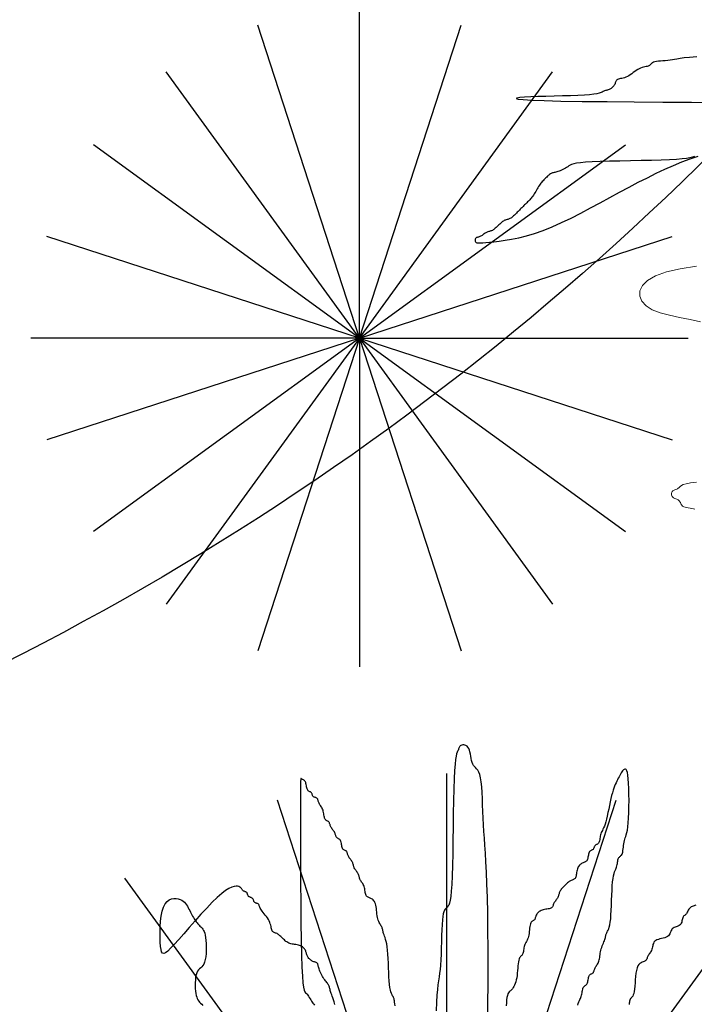
# Model space of a CAD drawing. Units: millimetres. Extents: x 1028 to 1444, y 268 to 296.
# Drawn here: x 1093 to 1094, y 273 to 274 of the extents above; entities that cross this region are included whole.
import ezdxf

# ---------------------------------------------------------------- set-up
doc = ezdxf.new("R2010")
doc.units = ezdxf.units.MM
doc.layers.add('jardin', color=105, linetype='Continuous')
doc.layers.add('proyecto 1', color=7, linetype='Continuous')
doc.layers.add('ZV', color=62, linetype='Continuous', lineweight=0)

# ---------------------------------------------------------------- blocks, each defined once
blk = doc.blocks.new('PLARBUSTO1')
at = {"layer": 'proyecto 1'}
blk.add_arc((0, 0), 0.3, 214.731, 244.7439, dxfattribs=at)
blk = doc.blocks.new('WFFS')
at = {"color": 3}
for points in [[(1067.42437, 375.30268), (1067.41701, 375.30158), (1067.41071, 375.30015), (1067.40575, 375.29835), (1067.40213, 375.29625), (1067.39977, 375.29394), (1067.39859, 375.29153), (1067.39853, 375.28912), (1067.3995, 375.28682), (1067.40143, 375.28471), (1067.40425, 375.28291), (1067.40785, 375.28148), (1067.41206, 375.28033), (1067.41667, 375.27935), (1067.42148, 375.27842), (1067.42629, 375.27742)], [(1067.42439, 375.20429), (1067.4217, 375.20394), (1067.41976, 375.20356), (1067.41843, 375.20316), (1067.41756, 375.20276), (1067.41704, 375.20237), (1067.41671, 375.20202), (1067.41645, 375.20172), (1067.41615, 375.20148), (1067.4158, 375.20129), (1067.41542, 375.20114), (1067.41502, 375.201), (1067.41462, 375.20086), (1067.41423, 375.20071), (1067.41388, 375.20052), (1067.41358, 375.20028), (1067.41335, 375.19998), (1067.41318, 375.19963), (1067.41308, 375.19925), (1067.41304, 375.19885), (1067.41308, 375.19844), (1067.41318, 375.19806), (1067.41335, 375.19771), (1067.41358, 375.19741), (1067.41388, 375.19717), (1067.41423, 375.19698), (1067.41462, 375.19683), (1067.41502, 375.19669), (1067.41542, 375.19655), (1067.4158, 375.1964), (1067.41615, 375.19621), (1067.41645, 375.19597), (1067.41669, 375.19567), (1067.41689, 375.19532), (1067.41707, 375.19494), (1067.41726, 375.19453), (1067.41748, 375.19413), (1067.41777, 375.19375), (1067.41813, 375.1934), (1067.41861, 375.1931), (1067.41921, 375.19286), (1067.41991, 375.19267), (1067.42068, 375.19252), (1067.42148, 375.19238), (1067.42228, 375.19224), (1067.42305, 375.19209), (1067.42375, 375.1919)]]:
    blk.add_lwpolyline(points, dxfattribs=at)
at = {"layer": 'jardin'}
for p, q in [((1067.2707, 375.26998), (1067.2707, 375.4199)), ((1067.2707, 375.26998), (1067.22437, 375.41256)), ((1067.2707, 375.26998), (1067.31703, 375.41256)), ((1067.2707, 375.26998), (1067.18258, 375.39126)), ((1067.2707, 375.26998), (1067.35882, 375.39126)), ((1067.2707, 375.26998), (1067.14941, 375.3581)), ((1067.2707, 375.26998), (1067.39199, 375.3581)), ((1067.2707, 375.26998), (1067.12812, 375.3163)), ((1067.2707, 375.26998), (1067.41328, 375.3163)), ((1067.2707, 375.26998), (1067.12078, 375.26998)), ((1067.2707, 375.26998), (1067.12812, 375.22365)), ((1067.2707, 375.26998), (1067.14941, 375.18186)), ((1067.2707, 375.26998), (1067.18258, 375.14869)), ((1067.2707, 375.26998), (1067.22437, 375.1274)), ((1067.2707, 375.26998), (1067.42062, 375.26998)), ((1067.2707, 375.26998), (1067.31703, 375.1274)), ((1067.2707, 375.26998), (1067.35882, 375.14869)), ((1067.2707, 375.26998), (1067.39199, 375.18186)), ((1067.2707, 375.26998), (1067.41328, 375.22365)), ((1067.2707, 375.26998), (1067.2707, 375.12006)), ((1067.31055, 374.82168), (1067.31055, 375.07155)), ((1067.31055, 374.82168), (1067.23334, 375.05932)), ((1067.31055, 374.82168), (1067.38776, 375.05932)), ((1067.31055, 374.82168), (1067.16369, 375.02383)), ((1067.31055, 374.82168), (1067.45742, 375.02383))]:
    blk.add_line(p, q, dxfattribs=at)
for points in [[(1067.42457, 375.39815), (1067.42125, 375.39791), (1067.41876, 375.39766), (1067.41692, 375.39741), (1067.41554, 375.39717), (1067.41445, 375.39695), (1067.41346, 375.39677), (1067.41241, 375.39662), (1067.41132, 375.3965), (1067.41021, 375.39641), (1067.4091, 375.39632), (1067.40804, 375.39623), (1067.40705, 375.39614), (1067.40617, 375.39602), (1067.40542, 375.39587), (1067.40483, 375.39569), (1067.40437, 375.39547), (1067.40402, 375.39523), (1067.40375, 375.39498), (1067.40351, 375.39473), (1067.40329, 375.39449), (1067.40304, 375.39427), (1067.40274, 375.39409), (1067.40237, 375.39394), (1067.40192, 375.39381), (1067.40141, 375.3937), (1067.40085, 375.39358), (1067.40024, 375.39345), (1067.3996, 375.39327), (1067.39895, 375.39304), (1067.39828, 375.39275), (1067.39761, 375.39237), (1067.39694, 375.39194), (1067.39627, 375.39146), (1067.3956, 375.39096), (1067.39493, 375.39046), (1067.39426, 375.38998), (1067.39359, 375.38955), (1067.39292, 375.38917), (1067.39225, 375.38888), (1067.3916, 375.38865), (1067.39096, 375.38847), (1067.39036, 375.38834), (1067.38979, 375.38822), (1067.38928, 375.38811), (1067.38883, 375.38798), (1067.38846, 375.38783), (1067.38816, 375.38765), (1067.38794, 375.38742), (1067.38776, 375.38717), (1067.38762, 375.38688), (1067.3875, 375.38658), (1067.38739, 375.38626), (1067.38727, 375.38593), (1067.38712, 375.3856), (1067.38693, 375.38527), (1067.38671, 375.38494), (1067.38645, 375.38462), (1067.38617, 375.38432), (1067.38587, 375.38403), (1067.38555, 375.38378), (1067.38522, 375.38355), (1067.38489, 375.38337), (1067.38455, 375.38322), (1067.38422, 375.3831), (1067.38388, 375.38301), (1067.38355, 375.38292), (1067.38321, 375.38283), (1067.38288, 375.38274), (1067.38254, 375.38262), (1067.38221, 375.38247), (1067.38186, 375.38229), (1067.38144, 375.38207), (1067.38088, 375.38183), (1067.38009, 375.38158), (1067.37901, 375.38133), (1067.37756, 375.38109), (1067.37568, 375.38087), (1067.37328, 375.38069), (1067.37034, 375.38054), (1067.36696, 375.38042), (1067.36329, 375.38033), (1067.3595, 375.38024), (1067.35573, 375.38015), (1067.35213, 375.38006), (1067.34885, 375.37994), (1067.34605, 375.37979), (1067.34389, 375.37961), (1067.34255, 375.37939), (1067.34222, 375.37915), (1067.3431, 375.3789), (1067.34538, 375.37865), (1067.34925, 375.37841), (1067.35492, 375.37819), (1067.36257, 375.37801), (1067.37227, 375.37786), (1067.38362, 375.37774), (1067.39607, 375.37765), (1067.4091, 375.37756), (1067.42218, 375.37747), (1067.43476, 375.37738)], [(1067.4236, 375.35278), (1067.42265, 375.35246), (1067.42143, 375.35215), (1067.41986, 375.35187), (1067.41784, 375.35162), (1067.41529, 375.35139), (1067.41212, 375.35121), (1067.40828, 375.35106), (1067.40391, 375.35094), (1067.39919, 375.35084), (1067.39432, 375.35076), (1067.38946, 375.35067), (1067.38481, 375.35058), (1067.38055, 375.35046), (1067.37685, 375.35031), (1067.37387, 375.35012), (1067.37153, 375.3499), (1067.36975, 375.34964), (1067.36843, 375.34936), (1067.36746, 375.34906), (1067.36675, 375.34874), (1067.36619, 375.34841), (1067.36569, 375.34808), (1067.36517, 375.34774), (1067.36462, 375.34742), (1067.36405, 375.3471), (1067.36346, 375.34679), (1067.36288, 375.34651), (1067.3623, 375.34626), (1067.36175, 375.34603), (1067.36123, 375.34585), (1067.36075, 375.3457), (1067.3603, 375.34558), (1067.35989, 375.34548), (1067.3595, 375.3454), (1067.35913, 375.34531), (1067.35878, 375.34522), (1067.35844, 375.3451), (1067.35811, 375.34495), (1067.35777, 375.34476), (1067.35744, 375.34454), (1067.3571, 375.34428), (1067.35677, 375.344), (1067.35643, 375.3437), (1067.3561, 375.34338), (1067.35576, 375.34305), (1067.35543, 375.34272), (1067.35509, 375.34238), (1067.35476, 375.34204), (1067.35442, 375.34169), (1067.35409, 375.34132), (1067.35375, 375.34093), (1067.35342, 375.34052), (1067.35308, 375.34007), (1067.35275, 375.33959), (1067.35241, 375.33907), (1067.35208, 375.33852), (1067.35174, 375.33794), (1067.35141, 375.33736), (1067.35108, 375.33677), (1067.35074, 375.3362), (1067.35041, 375.33565), (1067.35007, 375.33512), (1067.34974, 375.33464), (1067.3494, 375.3342), (1067.34907, 375.33378), (1067.34873, 375.33339), (1067.3484, 375.33303), (1067.34806, 375.33268), (1067.34773, 375.33233), (1067.34739, 375.332), (1067.34706, 375.33166), (1067.34672, 375.33133), (1067.34639, 375.33099), (1067.34605, 375.33066), (1067.34572, 375.33032), (1067.34538, 375.32999), (1067.34505, 375.32965), (1067.34471, 375.32932), (1067.34438, 375.32898), (1067.34404, 375.32865), (1067.34371, 375.32831), (1067.34338, 375.32798), (1067.34304, 375.32764), (1067.34271, 375.32731), (1067.34237, 375.32697), (1067.34204, 375.32664), (1067.3417, 375.3263), (1067.34137, 375.32597), (1067.34103, 375.32566), (1067.3407, 375.32535), (1067.34036, 375.32507), (1067.34003, 375.32482), (1067.33969, 375.32459), (1067.33936, 375.3244), (1067.33902, 375.32426), (1067.33869, 375.32414), (1067.33835, 375.32404), (1067.33802, 375.32396), (1067.33768, 375.32387), (1067.33735, 375.32378), (1067.33701, 375.32366), (1067.33668, 375.32351), (1067.33634, 375.32332), (1067.33601, 375.3231), (1067.33568, 375.32284), (1067.33534, 375.32256), (1067.33501, 375.32226), (1067.33467, 375.32194), (1067.33434, 375.32161), (1067.334, 375.32128), (1067.33367, 375.32094), (1067.33333, 375.32061), (1067.333, 375.3203), (1067.33266, 375.31999), (1067.33233, 375.31971), (1067.33199, 375.31946), (1067.33166, 375.31923), (1067.33132, 375.31904), (1067.33099, 375.3189), (1067.33065, 375.31878), (1067.33032, 375.31868), (1067.32998, 375.3186), (1067.32965, 375.31851), (1067.32931, 375.31842), (1067.32898, 375.3183), (1067.32864, 375.31815), (1067.32831, 375.31796), (1067.32798, 375.31775), (1067.32764, 375.31751), (1067.32731, 375.31726), (1067.32697, 375.31701), (1067.32664, 375.31677), (1067.3263, 375.31655), (1067.32597, 375.31636), (1067.32563, 375.31622), (1067.3253, 375.3161), (1067.32499, 375.316), (1067.32468, 375.31592), (1067.3244, 375.31583), (1067.32415, 375.31574), (1067.32392, 375.31562), (1067.32373, 375.31547), (1067.32359, 375.31528), (1067.32348, 375.31507), (1067.32342, 375.31483), (1067.3234, 375.31458), (1067.32342, 375.31433), (1067.32348, 375.31409), (1067.32359, 375.31387), (1067.32373, 375.31368), (1067.32393, 375.31354), (1067.32421, 375.31343), (1067.32461, 375.31337), (1067.32519, 375.31335), (1067.32597, 375.31337), (1067.327, 375.31343), (1067.32832, 375.31354), (1067.32998, 375.31368), (1067.33201, 375.31388), (1067.33439, 375.31414), (1067.33709, 375.31452), (1067.34008, 375.31502), (1067.34335, 375.3157), (1067.34687, 375.31657), (1067.35061, 375.31768), (1067.35453, 375.31904), (1067.35863, 375.32069), (1067.36286, 375.32258), (1067.3672, 375.32467), (1067.37161, 375.32692), (1067.37606, 375.32926), (1067.38052, 375.33167), (1067.38496, 375.33409), (1067.38935, 375.33646), (1067.39366, 375.33877), (1067.39789, 375.34097), (1067.40203, 375.34308), (1067.40609, 375.34506), (1067.41007, 375.34693), (1067.41396, 375.34865), (1067.41777, 375.35023), (1067.42149, 375.35165), (1067.42513, 375.35291)], [(1067.42413, 375.01144), (1067.42295, 375.01107), (1067.42205, 375.01063), (1067.4214, 375.01015), (1067.42095, 375.00965), (1067.42063, 375.00915), (1067.42042, 375.00868), (1067.42026, 375.00824), (1067.42011, 375.00787), (1067.41992, 375.00757), (1067.4197, 375.00734), (1067.41947, 375.00714), (1067.41922, 375.00697), (1067.41897, 375.0068), (1067.41873, 375.00661), (1067.41851, 375.00638), (1067.41832, 375.00608), (1067.41817, 375.00571), (1067.41805, 375.00527), (1067.41794, 375.00479), (1067.41782, 375.00429), (1067.41768, 375.00379), (1067.41751, 375.00332), (1067.41728, 375.00288), (1067.41698, 375.00251), (1067.41661, 375.00221), (1067.41617, 375.00198), (1067.4157, 375.00178), (1067.4152, 375.00161), (1067.4147, 375.00144), (1067.41422, 375.00125), (1067.41379, 375.00102), (1067.41341, 375.00072), (1067.41312, 375.00035), (1067.41288, 374.99991), (1067.41267, 374.99943), (1067.41246, 374.99893), (1067.41224, 374.99843), (1067.41197, 374.99795), (1067.41162, 374.99752), (1067.41118, 374.99715), (1067.41062, 374.99685), (1067.40997, 374.99661), (1067.40925, 374.99642), (1067.4085, 374.99625), (1067.40775, 374.99608), (1067.40704, 374.99589), (1067.40638, 374.99566), (1067.40582, 374.99536), (1067.40538, 374.99498), (1067.40504, 374.99454), (1067.40479, 374.99405), (1067.4046, 374.99352), (1067.40445, 374.99296), (1067.40432, 374.99241), (1067.40419, 374.99186), (1067.40404, 374.99134), (1067.40385, 374.99086), (1067.40363, 374.99041), (1067.4034, 374.99), (1067.40315, 374.98961), (1067.4029, 374.98924), (1067.40266, 374.98889), (1067.40244, 374.98855), (1067.40225, 374.98821), (1067.4021, 374.98788), (1067.40198, 374.98755), (1067.40187, 374.98723), (1067.40175, 374.98693), (1067.40161, 374.98665), (1067.40144, 374.98639), (1067.40121, 374.98617), (1067.40091, 374.98598), (1067.40054, 374.98583), (1067.40011, 374.98568), (1067.39963, 374.9855), (1067.39913, 374.98525), (1067.39863, 374.9849), (1067.39815, 374.98441), (1067.39772, 374.98374), (1067.39734, 374.98285), (1067.39705, 374.98173), (1067.39682, 374.98042), (1067.39665, 374.97899), (1067.39651, 374.97749), (1067.39639, 374.97599), (1067.39628, 374.97456), (1067.39615, 374.97325), (1067.396, 374.97213), (1067.39582, 374.97124), (1067.3956, 374.97057), (1067.39536, 374.97006), (1067.39511, 374.96967), (1067.39486, 374.96937), (1067.39462, 374.96912), (1067.39441, 374.96886), (1067.39422, 374.96856), (1067.39407, 374.96818), (1067.39395, 374.96774), (1067.39386, 374.96725), (1067.39377, 374.96672), (1067.39369, 374.96616)], [(1067.3703, 374.96591), (1067.37052, 374.96669), (1067.37076, 374.96736), (1067.37101, 374.96794), (1067.37126, 374.96846), (1067.3715, 374.96894), (1067.37171, 374.96941), (1067.3719, 374.9699), (1067.37205, 374.97042), (1067.37217, 374.97097), (1067.37226, 374.97152), (1067.37235, 374.97208), (1067.37243, 374.97261), (1067.37253, 374.9731), (1067.37264, 374.97354), (1067.37279, 374.97392), (1067.37298, 374.97421), (1067.3732, 374.97445), (1067.37344, 374.97464), (1067.37369, 374.97481), (1067.37394, 374.97498), (1067.37417, 374.97517), (1067.37439, 374.97541), (1067.37458, 374.9757), (1067.37473, 374.97608), (1067.37484, 374.97651), (1067.37494, 374.97699), (1067.37502, 374.97749), (1067.37511, 374.97799), (1067.37521, 374.97847), (1067.37532, 374.9789), (1067.37547, 374.97928), (1067.37566, 374.97957), (1067.37588, 374.9798), (1067.37611, 374.97998), (1067.37636, 374.98012), (1067.37661, 374.98023), (1067.37685, 374.98035), (1067.37707, 374.98047), (1067.37726, 374.98062), (1067.37741, 374.98081), (1067.37752, 374.98103), (1067.37762, 374.98129), (1067.3777, 374.98157), (1067.37779, 374.98187), (1067.37788, 374.98219), (1067.378, 374.98252), (1067.37815, 374.98285), (1067.37834, 374.98319), (1067.37855, 374.98353), (1067.37879, 374.98388), (1067.37904, 374.98425), (1067.37929, 374.98464), (1067.37953, 374.98505), (1067.37975, 374.9855), (1067.37994, 374.98598), (1067.38008, 374.9865), (1067.3802, 374.98706), (1067.3803, 374.98765), (1067.38038, 374.98827), (1067.38047, 374.98891), (1067.38056, 374.98956), (1067.38068, 374.99022), (1067.38083, 374.99089), (1067.38101, 374.99156), (1067.38123, 374.99222), (1067.38147, 374.99288), (1067.38172, 374.99352), (1067.38197, 374.99413), (1067.38221, 374.99472), (1067.38243, 374.99528), (1067.38261, 374.99581), (1067.38276, 374.99629), (1067.38288, 374.99673), (1067.38297, 374.99715), (1067.38306, 374.99754), (1067.38315, 374.9979), (1067.38324, 374.99826), (1067.38336, 374.9986), (1067.38351, 374.99893), (1067.38369, 374.99927), (1067.38391, 374.99966), (1067.38415, 375.00013), (1067.3844, 375.00072), (1067.38465, 375.00148), (1067.38489, 375.00245), (1067.38511, 375.00367), (1067.38529, 375.00519), (1067.38544, 375.00701), (1067.38556, 375.00909), (1067.38565, 375.01134), (1067.38574, 375.01367), (1067.38582, 375.016), (1067.38592, 375.01825), (1067.38604, 375.02033), (1067.38618, 375.02216), (1067.38637, 375.02367), (1067.38659, 375.0249), (1067.38683, 375.02589), (1067.38708, 375.02668), (1067.38733, 375.02733), (1067.38757, 375.02788), (1067.38778, 375.02837), (1067.38797, 375.02886), (1067.38812, 375.02938), (1067.38823, 375.02993), (1067.38833, 375.03049), (1067.38842, 375.03104), (1067.3885, 375.03157), (1067.3886, 375.03206), (1067.38871, 375.03251), (1067.38886, 375.03288), (1067.38905, 375.03318), (1067.38927, 375.03342), (1067.38951, 375.03363), (1067.38976, 375.03383), (1067.39, 375.03405), (1067.39024, 375.03432), (1067.39046, 375.03467), (1067.39065, 375.03511), (1067.3908, 375.03567), (1067.39091, 375.03633), (1067.39101, 375.03707), (1067.39109, 375.03785), (1067.39118, 375.03865), (1067.39128, 375.03945), (1067.39139, 375.04021), (1067.39154, 375.04092), (1067.39173, 375.04156), (1067.39195, 375.04218), (1067.39218, 375.04284), (1067.39243, 375.0436), (1067.39268, 375.04453), (1067.39292, 375.04569), (1067.39314, 375.04715), (1067.39333, 375.04896), (1067.39347, 375.05116), (1067.39358, 375.05367), (1067.39364, 375.05638), (1067.39366, 375.05918), (1067.39364, 375.06196), (1067.39358, 375.0646), (1067.39347, 375.06701), (1067.39333, 375.06906), (1067.39314, 375.07068), (1067.39291, 375.07189), (1067.39266, 375.07273), (1067.39238, 375.07325), (1067.39208, 375.0735), (1067.39176, 375.07352), (1067.39143, 375.07337), (1067.39109, 375.07308), (1067.39076, 375.07271), (1067.39042, 375.07226), (1067.39009, 375.07175), (1067.38976, 375.07118), (1067.38942, 375.07058), (1067.38909, 375.06994), (1067.38875, 375.06928), (1067.38842, 375.06861), (1067.38808, 375.06794), (1067.38775, 375.06725), (1067.38741, 375.06651), (1067.38708, 375.06571), (1067.38674, 375.06483), (1067.38641, 375.06384), (1067.38607, 375.06273), (1067.38574, 375.06147), (1067.3854, 375.06005), (1067.38507, 375.05852), (1067.38473, 375.05691), (1067.3844, 375.05527), (1067.38406, 375.05365), (1067.38373, 375.05211), (1067.38339, 375.05068), (1067.38306, 375.04941), (1067.38273, 375.04833), (1067.3824, 375.04744), (1067.38208, 375.04669), (1067.38178, 375.04606), (1067.38149, 375.04551), (1067.38124, 375.04501), (1067.38102, 375.04453), (1067.38083, 375.04405), (1067.38068, 375.04353), (1067.38056, 375.04298), (1067.38047, 375.04242), (1067.38038, 375.04187), (1067.3803, 375.04134), (1067.3802, 375.04084), (1067.38008, 375.0404), (1067.37994, 375.04003), (1067.37975, 375.03973), (1067.37953, 375.0395), (1067.37929, 375.03933), (1067.37904, 375.03919), (1067.37879, 375.03907), (1067.37855, 375.03896), (1067.37834, 375.03884), (1067.37815, 375.03869), (1067.378, 375.0385), (1067.37788, 375.03828), (1067.37779, 375.03804), (1067.3777, 375.03779), (1067.37762, 375.03754), (1067.37752, 375.0373), (1067.37741, 375.03709), (1067.37726, 375.0369), (1067.37707, 375.03675), (1067.37685, 375.03663), (1067.37661, 375.03652), (1067.37636, 375.0364), (1067.37611, 375.03626), (1067.37588, 375.03608), (1067.37566, 375.03586), (1067.37547, 375.03556), (1067.37532, 375.03519), (1067.37521, 375.03475), (1067.37511, 375.03427), (1067.37502, 375.03377), (1067.37494, 375.03327), (1067.37484, 375.0328), (1067.37473, 375.03236), (1067.37458, 375.03199), (1067.37439, 375.03169), (1067.37417, 375.03146), (1067.37391, 375.03129), (1067.37363, 375.03115), (1067.37333, 375.03103), (1067.37301, 375.03092), (1067.37268, 375.0308), (1067.37235, 375.03065), (1067.37201, 375.03046), (1067.37168, 375.03023), (1067.37137, 375.02996), (1067.37106, 375.02964), (1067.37078, 375.02929), (1067.37053, 375.02889), (1067.3703, 375.02845), (1067.37011, 375.02797), (1067.36997, 375.02745), (1067.36985, 375.0269), (1067.36975, 375.02634), (1067.36967, 375.02579), (1067.36958, 375.02526), (1067.36949, 375.02476), (1067.36937, 375.02432), (1067.36922, 375.02395), (1067.36903, 375.02365), (1067.36881, 375.02342), (1067.36856, 375.02325), (1067.36827, 375.02311), (1067.36797, 375.02299), (1067.36765, 375.02288), (1067.36732, 375.02276), (1067.36699, 375.02261), (1067.36666, 375.02242), (1067.36632, 375.02219), (1067.36599, 375.02194), (1067.36565, 375.02166), (1067.36532, 375.02135), (1067.36498, 375.02104), (1067.36465, 375.02071), (1067.36431, 375.02037), (1067.36398, 375.02004), (1067.36365, 375.0197), (1067.36333, 375.01937), (1067.36303, 375.01903), (1067.36275, 375.0187), (1067.36249, 375.01836), (1067.36227, 375.01803), (1067.36208, 375.01769), (1067.36193, 375.01736), (1067.36182, 375.01702), (1067.36172, 375.01669), (1067.36163, 375.01635), (1067.36155, 375.01602), (1067.36145, 375.01568), (1067.36134, 375.01535), (1067.36119, 375.01501), (1067.361, 375.01468), (1067.36078, 375.01434), (1067.36054, 375.01401), (1067.36029, 375.01367), (1067.36005, 375.01334), (1067.35981, 375.013), (1067.35959, 375.01267), (1067.3594, 375.01233), (1067.35925, 375.012), (1067.35913, 375.01167), (1067.35902, 375.01135), (1067.3589, 375.01105), (1067.35876, 375.01077), (1067.35859, 375.01051), (1067.35836, 375.01029), (1067.35806, 375.0101), (1067.35769, 375.00995), (1067.35725, 375.00983), (1067.35675, 375.00974), (1067.35622, 375.00965), (1067.35567, 375.00957), (1067.35511, 375.00947), (1067.35457, 375.00935), (1067.35405, 375.00921), (1067.35356, 375.00902), (1067.35312, 375.00879), (1067.35273, 375.00854), (1067.35237, 375.00826), (1067.35206, 375.00795), (1067.35179, 375.00764), (1067.35156, 375.00731), (1067.35137, 375.00697), (1067.35122, 375.00664), (1067.3511, 375.00631), (1067.35101, 375.00599), (1067.35092, 375.00569), (1067.35084, 375.00541), (1067.35074, 375.00515), (1067.35062, 375.00493), (1067.35047, 375.00474), (1067.35029, 375.00459), (1067.35007, 375.00446), (1067.34983, 375.00433), (1067.34958, 375.00418), (1067.34933, 375.00399), (1067.34909, 375.00373), (1067.34888, 375.0034), (1067.34869, 375.00295), (1067.34854, 375.00239), (1067.34842, 375.00173), (1067.34833, 375.001), (1067.34824, 375.00022), (1067.34816, 374.99941), (1067.34806, 374.99862), (1067.34794, 374.99785), (1067.3478, 374.99715), (1067.34761, 374.99651), (1067.34739, 374.99595), (1067.34715, 374.99544), (1067.3469, 374.99497), (1067.34665, 374.99452), (1067.34642, 374.99407), (1067.3462, 374.99361), (1067.34601, 374.99313), (1067.34586, 374.9926), (1067.34575, 374.99206), (1067.34565, 374.9915), (1067.34556, 374.99095), (1067.34548, 374.99042), (1067.34538, 374.98992), (1067.34527, 374.98948), (1067.34512, 374.98911), (1067.34493, 374.98881), (1067.34471, 374.98856), (1067.34447, 374.98834), (1067.34423, 374.9881), (1067.34398, 374.98782), (1067.34374, 374.98747), (1067.34352, 374.98702), (1067.34333, 374.98643), (1067.34318, 374.98568), (1067.34307, 374.98479), (1067.34297, 374.9838), (1067.34289, 374.98274), (1067.3428, 374.98164), (1067.3427, 374.98052), (1067.34259, 374.97943), (1067.34244, 374.97838), (1067.34225, 374.97742), (1067.34203, 374.97654), (1067.34177, 374.97575), (1067.34149, 374.97503), (1067.34119, 374.97441), (1067.34087, 374.97386), (1067.34054, 374.9734), (1067.34021, 374.97302), (1067.33987, 374.97272), (1067.33955, 374.97247), (1067.33923, 374.97221), (1067.33892, 374.97191), (1067.33864, 374.97152), (1067.33839, 374.97101), (1067.33816, 374.97034), (1067.33798, 374.96945), (1067.33783, 374.96833), (1067.33771, 374.96702), (1067.33762, 374.96559)], [(1067.3292, 374.96025), (1067.3293, 374.96727), (1067.32936, 374.97506), (1067.32938, 374.9833), (1067.32936, 374.99171), (1067.3293, 374.99999), (1067.3292, 375.00786), (1067.32905, 375.01501), (1067.32886, 375.02123), (1067.32864, 375.02658), (1067.32841, 375.0312), (1067.32816, 375.03522), (1067.32791, 375.03879), (1067.32767, 375.04202), (1067.32745, 375.04507), (1067.32726, 375.04807), (1067.32711, 375.05111), (1067.32699, 375.05418), (1067.32688, 375.05721), (1067.32676, 375.06013), (1067.32662, 375.06288), (1067.32645, 375.0654), (1067.32622, 375.06763), (1067.32592, 375.06951), (1067.32555, 375.07099), (1067.32511, 375.07212), (1067.32464, 375.07298), (1067.32414, 375.07364), (1067.32364, 375.07418), (1067.32316, 375.07466), (1067.32273, 375.07516), (1067.32235, 375.07576), (1067.32206, 375.07651), (1067.32182, 375.07738), (1067.32163, 375.07834), (1067.32146, 375.07933), (1067.32129, 375.08033), (1067.3211, 375.08129), (1067.32086, 375.08216), (1067.32057, 375.08291), (1067.32019, 375.0835), (1067.31976, 375.08393), (1067.31928, 375.08424), (1067.31878, 375.08442), (1067.31828, 375.08449), (1067.31781, 375.08448), (1067.31737, 375.08439), (1067.317, 375.08425), (1067.3167, 375.08406), (1067.31647, 375.08384), (1067.3163, 375.08358), (1067.31616, 375.0833), (1067.31604, 375.083), (1067.31593, 375.08268), (1067.31581, 375.08235), (1067.31566, 375.08201), (1067.31547, 375.08166), (1067.31525, 375.08118), (1067.31501, 375.08047), (1067.31476, 375.07939), (1067.31452, 375.07783), (1067.31428, 375.07567), (1067.31406, 375.07279), (1067.31387, 375.06906), (1067.31372, 375.06443), (1067.31361, 375.05907), (1067.31351, 375.05322), (1067.31343, 375.04712), (1067.31334, 375.04099), (1067.31324, 375.03508), (1067.31313, 375.02962), (1067.31298, 375.02484), (1067.31279, 375.02093), (1067.31257, 375.01783), (1067.31231, 375.01545), (1067.31203, 375.01367), (1067.31173, 375.0124), (1067.31141, 375.01152), (1067.31108, 375.01094), (1067.31075, 375.01055), (1067.31041, 375.01024), (1067.31008, 375.00995), (1067.30977, 375.00961), (1067.30946, 375.00915), (1067.30918, 375.0085), (1067.30893, 375.00759), (1067.3087, 375.00636), (1067.30852, 375.00474), (1067.30837, 375.00268), (1067.30825, 375.00027), (1067.30815, 374.99761), (1067.30807, 374.9948), (1067.30798, 374.99195), (1067.30789, 374.98916), (1067.30777, 374.98654), (1067.30762, 374.98419), (1067.30744, 374.98218), (1067.30722, 374.98041), (1067.30698, 374.97874), (1067.30673, 374.97704), (1067.30648, 374.97518), (1067.30624, 374.97301), (1067.30602, 374.9704), (1067.30584, 374.96722), (1067.30569, 374.96337)], [(1067.28694, 374.96561), (1067.28682, 374.9665), (1067.28673, 374.96723), (1067.28664, 374.96783), (1067.28656, 374.96833), (1067.28646, 374.96875), (1067.28635, 374.96911), (1067.2862, 374.96945), (1067.28601, 374.96979), (1067.28579, 374.97017), (1067.28555, 374.97062), (1067.2853, 374.97118), (1067.28505, 374.97189), (1067.28482, 374.97278), (1067.2846, 374.97389), (1067.28441, 374.97526), (1067.28426, 374.9769), (1067.28415, 374.97877), (1067.28405, 374.98079), (1067.28396, 374.98291), (1067.28388, 374.98504), (1067.28378, 374.98713), (1067.28367, 374.9891), (1067.28352, 374.99089), (1067.28333, 374.99245), (1067.28311, 374.99377), (1067.28288, 374.9949), (1067.28263, 374.99586), (1067.28238, 374.99667), (1067.28214, 374.99736), (1067.28192, 374.99796), (1067.28173, 374.99849), (1067.28158, 374.99897), (1067.28147, 374.99941), (1067.28137, 374.99983), (1067.28129, 375.00022), (1067.2812, 375.00058), (1067.28111, 375.00094), (1067.28099, 375.00128), (1067.28084, 375.00161), (1067.28065, 375.00195), (1067.28044, 375.0023), (1067.2802, 375.00266), (1067.27995, 375.00306), (1067.2797, 375.00351), (1067.27946, 375.004), (1067.27924, 375.00456), (1067.27905, 375.00519), (1067.27891, 375.00589), (1067.27879, 375.00667), (1067.27869, 375.00748), (1067.27861, 375.00831), (1067.27852, 375.00915), (1067.27843, 375.00996), (1067.27831, 375.01073), (1067.27816, 375.01144), (1067.27797, 375.01207), (1067.27775, 375.01262), (1067.2775, 375.0131), (1067.27721, 375.01351), (1067.27691, 375.01385), (1067.27659, 375.01414), (1067.27626, 375.01438), (1067.27593, 375.01457), (1067.2756, 375.01472), (1067.27527, 375.01484), (1067.27495, 375.01495), (1067.27465, 375.01507), (1067.27437, 375.01521), (1067.27411, 375.01538), (1067.27389, 375.01561), (1067.2737, 375.01591), (1067.27355, 375.01628), (1067.27343, 375.01672), (1067.27334, 375.01722), (1067.27325, 375.01775), (1067.27317, 375.0183), (1067.27307, 375.01886), (1067.27295, 375.01941), (1067.27281, 375.01993), (1067.27262, 375.02041), (1067.2724, 375.02085), (1067.27216, 375.02127), (1067.27191, 375.02166), (1067.27166, 375.02202), (1067.27142, 375.02238), (1067.27121, 375.02272), (1067.27102, 375.02305), (1067.27087, 375.02339), (1067.27076, 375.02372), (1067.27066, 375.02406), (1067.27057, 375.02439), (1067.27049, 375.02473), (1067.27039, 375.02506), (1067.27028, 375.0254), (1067.27013, 375.02573), (1067.26994, 375.02607), (1067.26972, 375.0264), (1067.26948, 375.02674), (1067.26923, 375.02707), (1067.26899, 375.02741), (1067.26875, 375.02774), (1067.26853, 375.02808), (1067.26834, 375.02841), (1067.26819, 375.02875), (1067.26808, 375.02908), (1067.26798, 375.02942), (1067.2679, 375.02975), (1067.26781, 375.03009), (1067.26771, 375.03042), (1067.2676, 375.03076), (1067.26745, 375.03109), (1067.26726, 375.03143), (1067.26704, 375.03176), (1067.26681, 375.0321), (1067.26656, 375.03243), (1067.26631, 375.03277), (1067.26607, 375.0331), (1067.26585, 375.03344), (1067.26566, 375.03377), (1067.26552, 375.03411), (1067.2654, 375.03444), (1067.2653, 375.03475), (1067.26522, 375.03506), (1067.26513, 375.03534), (1067.26504, 375.03559), (1067.26492, 375.03582), (1067.26477, 375.03601), (1067.26458, 375.03616), (1067.26437, 375.03628), (1067.26413, 375.03639), (1067.26388, 375.03651), (1067.26363, 375.03665), (1067.26339, 375.03682), (1067.26317, 375.03705), (1067.26299, 375.03735), (1067.26284, 375.03772), (1067.26272, 375.03816), (1067.26262, 375.03863), (1067.26254, 375.03913), (1067.26245, 375.03963), (1067.26236, 375.04011), (1067.26224, 375.04055), (1067.26209, 375.04092), (1067.26191, 375.04122), (1067.26169, 375.04144), (1067.26145, 375.04162), (1067.2612, 375.04176), (1067.26095, 375.04188), (1067.26071, 375.04199), (1067.26049, 375.04211), (1067.26031, 375.04226), (1067.26016, 375.04245), (1067.26004, 375.04267), (1067.25995, 375.04293), (1067.25986, 375.04321), (1067.25978, 375.04351), (1067.25968, 375.04383), (1067.25956, 375.04416), (1067.25941, 375.04449), (1067.25923, 375.04483), (1067.25901, 375.04516), (1067.25877, 375.0455), (1067.25852, 375.04583), (1067.25827, 375.04617), (1067.25803, 375.0465), (1067.25782, 375.04684), (1067.25763, 375.04717), (1067.25748, 375.04751), (1067.25736, 375.04784), (1067.25727, 375.04816), (1067.25718, 375.04846), (1067.2571, 375.04874), (1067.257, 375.049), (1067.25688, 375.04922), (1067.25674, 375.04941), (1067.25655, 375.04956), (1067.25633, 375.04968), (1067.25609, 375.04979), (1067.25584, 375.04991), (1067.25559, 375.05005), (1067.25536, 375.05022), (1067.25514, 375.05045), (1067.25495, 375.05075), (1067.2548, 375.05112), (1067.25469, 375.05156), (1067.25459, 375.05206), (1067.2545, 375.05259), (1067.25442, 375.05314), (1067.25432, 375.0537), (1067.25421, 375.05425), (1067.25406, 375.05477), (1067.25387, 375.05525), (1067.25365, 375.0557), (1067.25341, 375.05611), (1067.25317, 375.0565), (1067.25292, 375.05687), (1067.25268, 375.05722), (1067.25246, 375.05756), (1067.25227, 375.05789), (1067.25212, 375.05823), (1067.25201, 375.05856), (1067.25191, 375.05888), (1067.25183, 375.05918), (1067.25174, 375.05946), (1067.25164, 375.05972), (1067.25153, 375.05994), (1067.25138, 375.06013), (1067.25119, 375.06028), (1067.25098, 375.06039), (1067.25074, 375.06049), (1067.25049, 375.06057), (1067.25024, 375.06066), (1067.25, 375.06076), (1067.24978, 375.06087), (1067.24959, 375.06102), (1067.24945, 375.06121), (1067.24933, 375.06143), (1067.24923, 375.06166), (1067.24915, 375.06191), (1067.24906, 375.06216), (1067.24897, 375.0624), (1067.24885, 375.06262), (1067.2487, 375.06281), (1067.24851, 375.06296), (1067.2483, 375.06308), (1067.24806, 375.06319), (1067.24781, 375.06331), (1067.24756, 375.06345), (1067.24732, 375.06362), (1067.2471, 375.06385), (1067.24692, 375.06415), (1067.24677, 375.06452), (1067.24665, 375.06496), (1067.24656, 375.06544), (1067.24647, 375.06593), (1067.24638, 375.06643), (1067.24629, 375.06691), (1067.24617, 375.06735), (1067.24602, 375.06772), (1067.24584, 375.06802), (1067.24562, 375.06824), (1067.24538, 375.06842), (1067.24513, 375.06856), (1067.24488, 375.06868), (1067.24464, 375.06879), (1067.24442, 375.06891), (1067.24424, 375.06906), (1067.24409, 375.06922), (1067.24398, 375.06921), (1067.2439, 375.06883), (1067.24385, 375.06789), (1067.24381, 375.06617), (1067.2438, 375.06347), (1067.24379, 375.05959), (1067.24379, 375.05432), (1067.24379, 375.04756), (1067.2438, 375.0396), (1067.24381, 375.03084), (1067.24385, 375.02166), (1067.2439, 375.01246), (1067.24398, 375.00363), (1067.24409, 374.99557), (1067.24424, 374.98866), (1067.24443, 374.9832), (1067.24465, 374.97909), (1067.2449, 374.97612), (1067.24519, 374.97409), (1067.24549, 374.97278), (1067.24581, 374.97201), (1067.24614, 374.97157), (1067.24647, 374.97124), (1067.2468, 374.97086), (1067.24714, 374.97042), (1067.24747, 374.96993), (1067.24781, 374.9694), (1067.24814, 374.96884), (1067.24848, 374.96829), (1067.24881, 374.96774), (1067.24915, 374.96722), (1067.24948, 374.96674), (1067.24981, 374.96629), (1067.25013, 374.96588)], [(1067.25953, 374.96624), (1067.2592, 374.96735), (1067.25888, 374.96832), (1067.25858, 374.96917), (1067.2583, 374.96992), (1067.25804, 374.97057), (1067.25782, 374.97116), (1067.25763, 374.97168), (1067.25748, 374.97217), (1067.25736, 374.97261), (1067.25727, 374.97303), (1067.25718, 374.97342), (1067.2571, 374.97378), (1067.257, 374.97413), (1067.25688, 374.97448), (1067.25674, 374.97481), (1067.25655, 374.97515), (1067.25632, 374.97549), (1067.25607, 374.97584), (1067.25579, 374.97621), (1067.25549, 374.9766), (1067.25517, 374.97701), (1067.25484, 374.97746), (1067.2545, 374.97794), (1067.25417, 374.97846), (1067.25384, 374.97901), (1067.25352, 374.97959), (1067.25322, 374.98017), (1067.25294, 374.98076), (1067.25268, 374.98133), (1067.25246, 374.98188), (1067.25227, 374.9824), (1067.25212, 374.98289), (1067.25201, 374.98333), (1067.25191, 374.98372), (1067.25183, 374.98408), (1067.25174, 374.98439), (1067.25164, 374.98467), (1067.25153, 374.9849), (1067.25138, 374.98509), (1067.25119, 374.98523), (1067.25097, 374.98535), (1067.25071, 374.98545), (1067.25043, 374.98553), (1067.25013, 374.98562), (1067.24981, 374.98571), (1067.24948, 374.98583), (1067.24915, 374.98598), (1067.24881, 374.98617), (1067.24849, 374.98639), (1067.24817, 374.98665), (1067.24786, 374.98693), (1067.24758, 374.98723), (1067.24733, 374.98755), (1067.2471, 374.98788), (1067.24692, 374.98821), (1067.24677, 374.98855), (1067.24665, 374.98888), (1067.24656, 374.98922), (1067.24647, 374.98955), (1067.24638, 374.98989), (1067.24629, 374.99022), (1067.24617, 374.99056), (1067.24602, 374.99089), (1067.24583, 374.99123), (1067.2456, 374.99155), (1067.24533, 374.99187), (1067.24502, 374.99218), (1067.24466, 374.99246), (1067.24427, 374.99271), (1067.24383, 374.99294), (1067.24335, 374.99313), (1067.24282, 374.99327), (1067.24227, 374.99339), (1067.2417, 374.99349), (1067.24111, 374.99357), (1067.24053, 374.99366), (1067.23996, 374.99375), (1067.2394, 374.99387), (1067.23888, 374.99402), (1067.2384, 374.99421), (1067.23795, 374.99443), (1067.23754, 374.99469), (1067.23715, 374.99497), (1067.23678, 374.99527), (1067.23643, 374.99559), (1067.23609, 374.99592), (1067.23576, 374.99625), (1067.23542, 374.99659), (1067.23509, 374.99692), (1067.23475, 374.99723), (1067.23442, 374.99754), (1067.23408, 374.99782), (1067.23375, 374.99807), (1067.23341, 374.9983), (1067.23308, 374.99849), (1067.23274, 374.99863), (1067.23242, 374.99876), (1067.2321, 374.99887), (1067.2318, 374.99899), (1067.23151, 374.99913), (1067.23126, 374.9993), (1067.23103, 374.99953), (1067.23085, 374.99983), (1067.2307, 375.0002), (1067.23057, 375.00065), (1067.23046, 375.00116), (1067.23034, 375.00172), (1067.23021, 375.00233), (1067.23003, 375.00297), (1067.2298, 375.00362), (1067.22951, 375.00429), (1067.22913, 375.00496), (1067.2287, 375.00563), (1067.22822, 375.00628), (1067.22772, 375.00692), (1067.22722, 375.00753), (1067.22675, 375.00812), (1067.22631, 375.00868), (1067.22594, 375.00921), (1067.22564, 375.00969), (1067.22541, 375.01013), (1067.22524, 375.01052), (1067.2251, 375.01088), (1067.22498, 375.01119), (1067.22487, 375.01147), (1067.22475, 375.0117), (1067.2246, 375.01189), (1067.22441, 375.01203), (1067.22419, 375.01215), (1067.22395, 375.01225), (1067.2237, 375.01233), (1067.22346, 375.01242), (1067.22322, 375.01251), (1067.223, 375.01263), (1067.22281, 375.01278), (1067.22266, 375.01297), (1067.22255, 375.01318), (1067.22245, 375.01342), (1067.22237, 375.01367), (1067.22228, 375.01392), (1067.22218, 375.01416), (1067.22207, 375.01438), (1067.22192, 375.01457), (1067.22173, 375.01471), (1067.22151, 375.01483), (1067.22128, 375.01493), (1067.22103, 375.01501), (1067.22078, 375.0151), (1067.22054, 375.01519), (1067.22032, 375.01531), (1067.22013, 375.01546), (1067.21999, 375.01565), (1067.21987, 375.01586), (1067.21977, 375.0161), (1067.21969, 375.01635), (1067.2196, 375.0166), (1067.21951, 375.01684), (1067.21939, 375.01706), (1067.21924, 375.01725), (1067.21905, 375.01739), (1067.21884, 375.01751), (1067.2186, 375.01761), (1067.21835, 375.01769), (1067.2181, 375.01778), (1067.21786, 375.01787), (1067.21764, 375.01799), (1067.21746, 375.01814), (1067.21731, 375.01833), (1067.21718, 375.01854), (1067.21705, 375.01878), (1067.2169, 375.01903), (1067.21671, 375.01928), (1067.21645, 375.01952), (1067.21611, 375.01974), (1067.21567, 375.01993), (1067.2151, 375.02006), (1067.21439, 375.0201), (1067.2135, 375.01998), (1067.21243, 375.01965), (1067.21115, 375.01904), (1067.20964, 375.0181), (1067.20788, 375.01678), (1067.20585, 375.01501), (1067.20354, 375.01277), (1067.20102, 375.01015), (1067.19838, 375.00729), (1067.19569, 375.00429), (1067.19305, 375.0013), (1067.19053, 374.99843), (1067.18822, 374.99581), (1067.18621, 374.99357), (1067.18455, 374.99181), (1067.18322, 374.99054), (1067.18219, 374.98976), (1067.18141, 374.98944), (1067.18084, 374.98959), (1067.18043, 374.99018), (1067.18016, 374.99121), (1067.17996, 374.99268), (1067.17982, 374.99455), (1067.17973, 374.99673), (1067.17972, 374.99912), (1067.17979, 375.00161), (1067.17997, 375.00411), (1067.18027, 375.0065), (1067.18071, 375.00868), (1067.1813, 375.01055), (1067.18205, 375.01202), (1067.18292, 375.01311), (1067.1839, 375.01387), (1067.18493, 375.01434), (1067.18598, 375.01456), (1067.18701, 375.01457), (1067.18799, 375.01441), (1067.18889, 375.01412), (1067.18966, 375.01374), (1067.19033, 375.0133), (1067.1909, 375.01278), (1067.1914, 375.01222), (1067.19183, 375.01162), (1067.19221, 375.01098), (1067.19257, 375.01032), (1067.1929, 375.00965), (1067.19324, 375.00898), (1067.19357, 375.00832), (1067.19391, 375.00767), (1067.19424, 375.00703), (1067.19458, 375.00641), (1067.19491, 375.00582), (1067.19525, 375.00526), (1067.19558, 375.00474), (1067.19592, 375.00426), (1067.19625, 375.00381), (1067.19659, 375.0034), (1067.19692, 375.00301), (1067.19726, 375.00264), (1067.19759, 375.00229), (1067.19793, 375.00195), (1067.19826, 375.00161), (1067.1986, 375.00127), (1067.19892, 375.00091), (1067.19924, 375.00049), (1067.19954, 374.99999), (1067.19983, 374.99939), (1067.20008, 374.99866), (1067.20031, 374.99777), (1067.20049, 374.9967), (1067.20064, 374.99543), (1067.20074, 374.99401), (1067.20078, 374.9925), (1067.20077, 374.99095), (1067.2007, 374.98942), (1067.20056, 374.98797), (1067.20034, 374.98665), (1067.20005, 374.98553), (1067.19967, 374.98464), (1067.19924, 374.98395), (1067.19876, 374.98339), (1067.19826, 374.98291), (1067.19776, 374.98245), (1067.19728, 374.98195), (1067.19685, 374.98136), (1067.19648, 374.98062), (1067.19618, 374.97968), (1067.19597, 374.97859), (1067.19582, 374.97738), (1067.19575, 374.9761), (1067.19574, 374.97479), (1067.19579, 374.97352), (1067.19588, 374.97232), (1067.19603, 374.97124), (1067.19622, 374.97031), (1067.19645, 374.96953), (1067.19672, 374.96886), (1067.19703, 374.96828), (1067.19739, 374.96776), (1067.19779, 374.96728), (1067.19823, 374.96681), (1067.19871, 374.96632), (1067.19923, 374.9658)]]:
    blk.add_lwpolyline(points, dxfattribs=at)

msp = doc.modelspace()

# ---------------------------------------------------------------- block references
at = {"layer": 'ZV', "lineweight": 0, "xscale": -4.199999999999999, "yscale": 4.199999999999999, "zscale": 4.199999999999999, "rotation": 359.9999999999968}
msp.add_blockref('PLARBUSTO1', (1092.64547, 274.65182), dxfattribs=at)
at = {"layer": 'ZV', "lineweight": 0}
msp.add_blockref('WFFS', (26.10297, -101.59564), dxfattribs=at)

doc.saveas('drawing.dxf')
